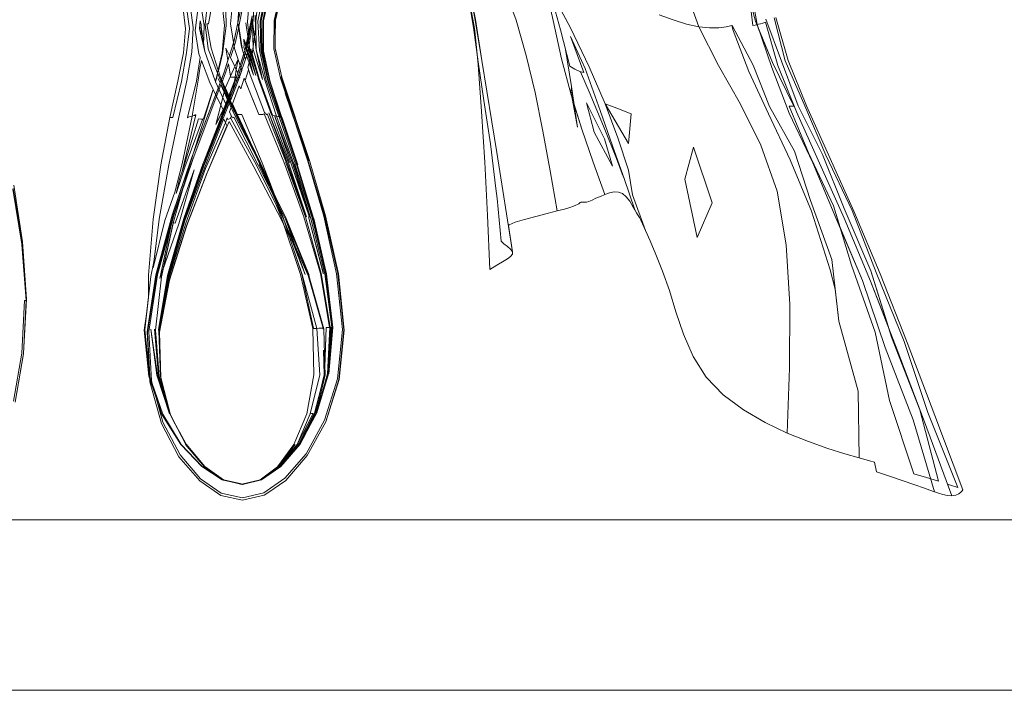
# Model space of a CAD drawing. Units: inches. Extents: x 37 to 312, y -1897 to -1679.
# Drawn here: x 189 to 196, y -1861 to -1856 of the extents above; entities that cross this region are included whole.
import ezdxf

# ---------------------------------------------------------------- set-up
doc = ezdxf.new("R2010")
doc.units = ezdxf.units.IN
doc.header["$LTSCALE"] = 1.380472
doc.header["$MEASUREMENT"] = 0
doc.layers.add('CET color Black or White', color=7, linetype='Continuous')
doc.layers.add('CET Default', color=7, linetype='Continuous')

# ---------------------------------------------------------------- blocks, each defined once
blk = doc.blocks.new('*C58')
at = {"layer": 'CET color Black or White', "linetype": 'Continuous', "lineweight": 18}
blk.add_lwpolyline([(-1.2521, -166.499), (-1.2521, 1.396), (144.29, 1.396), (144.29, -166.499), (-1.2521, -166.499)], close=True, dxfattribs=at)
blk = doc.blocks.new('*C31')
at = {"layer": 'CET color Black or White', "linetype": 'Continuous', "lineweight": 0}
for points in [[(-0.306, 12.3673), (-0.0874, 12.3449), (0.1083, 12.3477), (0.3147, 12.4066), (0.5601, 12.4861), (0.5632, 12.4967), (0.565, 12.5035), (0.5658, 12.5077), (0.5659, 12.5091), (0.5658, 12.5104), (0.3195, 12.4276), (0.1132, 12.3799), (-0.089, 12.375), (-0.3228, 12.4205)], [(-0.3192, 12.4069), (-0.0882, 12.3594), (0.1123, 12.3712), (0.3175, 12.4164), (0.565, 12.5035), (0.8878, 12.6166), (0.8868, 12.6122), (1.2548, 12.7287), (1.6364, 12.822), (1.636, 12.8198), (2.0009, 12.8666), (2.3179, 12.8412), (2.3178, 12.8405), (2.5833, 12.7619), (2.7945, 12.6472), (2.948, 12.5155), (3.0402, 12.3844), (3.0714, 12.2541), (3.0423, 12.1249), (2.9532, 11.9969), (2.8046, 11.8703), (2.5981, 11.7634), (2.3369, 11.6948), (2.0241, 11.684), (2.0232, 11.683), (2.0231, 11.6827), (2.0208, 11.6827), (1.7567, 11.7281), (1.6805, 11.7412), (1.656, 11.7455), (1.2702, 11.8578), (0.8982, 11.9917), (0.5726, 12.1205), (0.5738, 12.1216), (0.5755, 12.1227), (0.3317, 12.2212), (0.1258, 12.2902), (-0.0931, 12.3277), (-0.3523, 12.3415)], [(2.5046, 10.6934), (2.1783, 10.7484), (1.8182, 10.7669), (1.8186, 10.7745), (1.8185, 10.7784), (1.8181, 10.7798), (1.4362, 10.7501), (1.4343, 10.7505), (1.0584, 10.6887)], [(1.0536, 10.6898), (1.4309, 10.7513), (1.433, 10.7508), (1.8168, 10.7801), (2.1821, 10.7603), (2.1825, 10.7602), (2.5126, 10.7038)], [(2.5117, 10.704), (2.1788, 10.7611), (1.8091, 10.7818), (1.4182, 10.7542), (1.0311, 10.695)], [(-0.1533, 12.2389), (0.0549, 12.1961), (0.0536, 12.1956), (0.2604, 12.1288), (0.2625, 12.1299), (0.5115, 12.0345), (0.847, 11.9063), (0.8494, 11.9076), (1.2372, 11.7743), (1.2364, 11.7739), (1.6426, 11.6637), (1.6436, 11.6643), (2.0336, 11.6047), (2.0329, 11.6043), (2.3726, 11.6233), (2.3734, 11.6238), (2.3738, 11.624), (2.0359, 11.6059), (1.6486, 11.6668), (1.2456, 11.7787), (0.8606, 11.9134), (0.8475, 11.9185), (0.8502, 11.9175), (1.2377, 11.7853), (1.6424, 11.6757), (2.0301, 11.6162), (2.3666, 11.6343), (2.6484, 11.7115), (2.8722, 11.8289), (3.0345, 11.968), (3.1318, 12.1099), (3.1638, 12.2539), (3.1301, 12.3989), (3.0301, 12.5439), (2.8635, 12.6882), (2.6355, 12.8135), (2.3516, 12.902), (2.0168, 12.9356), (1.6366, 12.8964), (1.243, 12.8094), (0.8678, 12.6997), (0.543, 12.5924), (0.4031, 12.5463), (0.8589, 12.7005), (1.2371, 12.8136), (1.6345, 12.9037), (2.0187, 12.9451), (2.3575, 12.912), (2.6451, 12.8228), (2.6452, 12.823), (2.3578, 12.9129), (2.3577, 12.9126), (2.0192, 12.9465), (2.0194, 12.9468), (2.0195, 12.9473), (1.6361, 12.9082), (1.2395, 12.8204), (1.2397, 12.8208), (0.8625, 12.7105), (0.5366, 12.6019), (0.295, 12.5225), (0.0974, 12.4772), (-0.0941, 12.4781), (-0.319, 12.5284)], [(-0.3295, 15.2664), (-0.0487, 15.3665), (-0.0417, 15.4396), (-0.0432, 15.5018), (-0.0497, 15.5533), (-0.0574, 15.5925), (-0.0244, 15.5998), (0.2553, 15.7066), (0.5452, 15.8418), (0.8586, 15.9899), (1.2089, 16.1352), (1.6095, 16.2621), (1.7412, 16.2962), (1.96, 16.3217), (2.4361, 16.4527), (2.8908, 16.4594), (2.9114, 16.5306), (2.9216, 16.565), (2.9871, 16.5787), (3.0174, 16.6668), (3.0473, 16.7536), (3.0766, 16.8388), (3.0996, 16.9055), (3.1121, 16.9417), (3.1234, 16.9746), (2.6327, 16.827), (2.1394, 16.6373), (1.6824, 16.4826), (1.3209, 16.3303), (1.172, 16.2855), (0.8107, 16.1151), (0.4917, 15.982), (0.491, 16.0133), (0.1938, 15.8677), (-0.0361, 15.7733), (-0.0646, 15.7636), (-0.0641, 15.7618), (-0.0876, 15.7522), (-0.2312, 15.7143)], [(-0.3496, 15.7149), (-0.0646, 15.7636), (-0.0672, 15.7742), (-0.0707, 15.7875), (-0.0753, 15.803), (-0.0812, 15.8202), (0.2153, 15.9058), (0.5302, 16.0315), (1.2557, 16.3581), (1.6867, 16.5363), (2.1543, 16.719), (2.6463, 16.9049), (3.1505, 17.0923), (3.1459, 17.1179), (3.137, 17.1386), (3.1261, 17.1538), (3.116, 17.1631), (3.109, 17.166), (3.109, 17.166), (3.109, 17.166), (2.6028, 16.9757), (2.1048, 16.786), (1.6371, 16.6023), (1.2077, 16.424), (0.4907, 16.0996), (0.1802, 15.9754), (-0.1134, 15.891)], [(-0.3462, 15.7007), (-0.0576, 15.735), (-0.0613, 15.7504), (-0.0646, 15.7636), (-0.0672, 15.7742), (-0.0707, 15.7875), (-0.0753, 15.803), (-0.0812, 15.8202), (0.2153, 15.9058), (0.5302, 16.0315), (1.2557, 16.3581), (1.6867, 16.5363), (2.0008, 16.6591), (1.616, 16.5393), (1.1893, 16.357), (0.8223, 16.2087), (0.4906, 16.043), (0.1857, 15.9303), (-0.1011, 15.8241)], [(-0.331, 12.4437), (-0.0896, 12.3938), (0.1164, 12.3929), (0.3242, 12.4397), (0.5698, 12.5194), (0.5701, 12.5206), (0.8914, 12.6282), (1.2577, 12.739), (1.258, 12.7402), (1.638, 12.828), (1.6378, 12.8276), (2.0013, 12.8696), (2.0014, 12.87), (2.3176, 12.8421), (2.3176, 12.8419), (2.3177, 12.8416), (2.4848, 12.7916), (2.5832, 12.7619), (2.5835, 12.762), (2.3176, 12.8419), (2.0012, 12.8692), (1.6377, 12.8268), (1.2573, 12.7377), (0.8909, 12.6263), (0.8914, 12.6282), (0.8922, 12.6308), (0.5711, 12.5239), (0.5704, 12.5216), (0.325, 12.442), (0.1175, 12.3983), (-0.0897, 12.3972), (-0.3339, 12.4528)], [(-0.3232, 12.5229), (-0.0934, 12.4693), (0.1015, 12.4686), (0.3006, 12.5125), (0.543, 12.5924), (0.8678, 12.6997), (1.243, 12.8094), (1.6366, 12.8964), (2.0168, 12.9356), (2.3516, 12.902), (2.6355, 12.8135), (2.8635, 12.6882), (3.0301, 12.5439), (3.1301, 12.3989), (3.1638, 12.2539), (3.1318, 12.1099), (3.0345, 11.968), (2.8722, 11.8289), (2.6484, 11.7115), (2.3666, 11.6343), (2.0301, 11.6162), (1.6424, 11.6757), (1.3046, 11.7672), (1.6673, 11.6912), (1.2955, 11.8208), (0.9269, 11.9239), (1.2902, 11.7962), (1.2856, 11.7723), (1.2377, 11.7853), (0.8502, 11.9175), (0.3473, 12.1077), (0.3968, 12.1301), (0.6165, 12.0721), (0.4972, 12.1325), (0.552, 12.1116), (0.5551, 12.1132), (0.8828, 11.9859), (0.8813, 11.9851), (1.2577, 11.8536), (1.2581, 11.8539), (1.6484, 11.744), (1.6477, 11.7437), (2.0181, 11.6817), (2.0187, 11.682), (2.0193, 11.6823), (1.6495, 11.7445), (1.2614, 11.8554), (0.8851, 11.987), (0.5583, 12.1148), (0.4559, 12.1535), (0.4523, 12.1553), (0.5601, 12.204), (0.8853, 12.3752), (0.5541, 12.2117), (0.4462, 12.1584), (0.4411, 12.161), (0.5541, 12.2117), (0.8818, 12.3767), (0.5512, 12.2166), (0.4375, 12.1628), (0.3842, 12.1898), (0.342, 12.1965), (0.3083, 12.2092), (0.2955, 12.2133), (0.2953, 12.2057), (0.2953, 12.204), (0.3204, 12.2), (0.3031, 12.2066), (0.3083, 12.2092), (0.312, 12.2112), (0.3159, 12.2132), (0.3198, 12.2149), (0.2956, 12.2225), (0.2959, 12.2372), (0.2772, 12.2283), (0.1255, 12.2757), (0.2806, 12.3299), (0.0917, 12.2791), (0.0854, 12.2803), (0.2819, 12.3446), (0.0917, 12.2921), (0.078, 12.2823), (0.0771, 12.2819), (0.0271, 12.2917), (0.1035, 12.3026), (0.3028, 12.3624), (0.303, 12.3624), (0.3021, 12.3615), (0.5507, 12.453), (0.5512, 12.4537), (0.5511, 12.4537), (0.3028, 12.3624), (0.1025, 12.3038), (0.0249, 12.2921), (-0.1199, 12.3202)], [(-0.1529, 12.2503), (-0.0521, 12.229), (0.0961, 12.2532), (0.0876, 12.2481), (-0.0507, 12.2287), (0.056, 12.2062), (0.1611, 12.1724), (0.2219, 12.2016), (0.1713, 12.2238), (0.2439, 12.2122), (0.2655, 12.2226), (0.1114, 12.2708), (0.0884, 12.2628), (0.0749, 12.2663), (0.036, 12.2641), (0.0824, 12.2766), (0.0774, 12.2777), (0.036, 12.2641), (0.0706, 12.2791), (0.0168, 12.2902), (-0.0772, 12.2767), (0.0149, 12.2906), (-0.1236, 12.3192)], [(-0.1319, 12.2344), (0.0536, 12.1956), (0.1467, 12.1655), (0.0963, 12.1412), (0.1792, 12.155), (0.2604, 12.1288), (0.3189, 12.1066), (0.2976, 12.0965), (0.3195, 12.1064), (0.3316, 12.1018), (0.3031, 12.0877), (0.3331, 12.1013), (0.847, 11.9063), (1.2358, 11.7736), (1.6426, 11.6637), (2.0329, 11.6043), (2.3726, 11.6233), (2.6578, 11.7019), (2.8847, 11.8212), (3.0495, 11.9626), (3.1484, 12.1072), (3.1809, 12.2538), (3.1467, 12.4016), (3.1297, 12.4263), (3.0453, 12.5492), (3.0453, 12.5492), (2.8763, 12.6957), (2.8763, 12.6957), (2.6452, 12.823), (2.3578, 12.9129), (2.0195, 12.9473), (1.6361, 12.9082), (1.2397, 12.8208), (0.8625, 12.7105), (0.295, 12.5225), (0.0976, 12.4782), (0.0232, 12.4782), (-0.0941, 12.4783), (-0.3203, 12.5309)], [(-0.3496, 15.7149), (-0.0646, 15.7636), (0.2271, 15.8633), (0.5392, 15.9817), (0.8782, 16.1446), (1.2531, 16.3017), (1.6824, 16.4826), (2.1394, 16.6373), (2.6327, 16.827), (3.1234, 16.9746), (3.1322, 17.0002), (3.1412, 17.0304), (3.1481, 17.0621), (3.1505, 17.0923), (3.0705, 17.0625), (3.075, 17.0768), (3.0933, 17.1336), (3.0933, 17.1336), (3.0933, 17.1336), (2.582, 16.9289), (2.0973, 16.7674), (1.627, 16.5746), (1.2036, 16.4126), (0.8257, 16.2336), (0.4901, 16.0902), (0.1823, 15.9558), (-0.1116, 15.8797)], [(-0.3686, 15.6781), (-0.0876, 15.7522), (0.1938, 15.8677), (0.491, 16.0133), (0.4917, 15.982), (0.8107, 16.1151), (1.172, 16.2855), (1.5769, 16.4073), (2.034, 16.5683), (2.4997, 16.6656), (2.9999, 16.8328), (3.0258, 16.9191), (3.0513, 17.0018), (3.0513, 17.0018), (3.0513, 17.0018), (2.5639, 16.8733), (2.0688, 16.6802), (1.616, 16.5393), (1.1893, 16.357), (0.8223, 16.2087), (0.4906, 16.043), (0.1857, 15.9303), (-0.1011, 15.8241)], [(-0.1984, 11.8712), (-0.0379, 11.8937), (0.1284, 11.8732), (0.3231, 11.8394), (0.57, 11.7787), (0.5693, 11.7588), (0.8934, 11.6982), (1.2626, 11.645), (1.6455, 11.6128), (1.7963, 11.614), (2.0188, 11.5875), (2.3328, 11.621), (2.5944, 11.7111), (2.8012, 11.8372), (2.9508, 11.9792), (3.0409, 12.1175), (3.0411, 12.1192), (3.0414, 12.1211), (3.0418, 12.1231), (3.043, 12.1248), (3.0529, 12.1691), (3.0725, 12.2516), (3.0671, 12.2742), (3.052, 12.3375), (3.0411, 12.3844), (2.9504, 12.5154), (2.9501, 12.5152), (3.0256, 12.4062), (2.9488, 12.5157), (2.9486, 12.5156), (2.7959, 12.6471), (2.7953, 12.6475), (2.7247, 12.6856), (2.7988, 12.6471), (2.7993, 12.6471), (2.7184, 12.689), (2.5837, 12.7618), (2.3178, 12.8405), (2.3179, 12.8412), (2.0009, 12.8666), (1.636, 12.8198), (1.6364, 12.822), (1.2548, 12.7287), (0.8868, 12.6122), (0.8878, 12.6166), (0.565, 12.5035), (0.3175, 12.4164), (0.1123, 12.3712), (-0.0882, 12.3594), (-0.3192, 12.4069)], [(-0.3228, 12.4205), (-0.089, 12.375), (0.1132, 12.3799), (0.3195, 12.4276), (0.5658, 12.5104), (0.5659, 12.5091), (0.5658, 12.5077), (0.565, 12.5035), (0.5632, 12.4967), (0.5525, 12.4592), (0.3043, 12.3688), (0.1031, 12.311), (0.1546, 12.3039), (0.1664, 12.3094), (0.2254, 12.2904), (0.278, 12.3065), (0.5358, 12.4045), (0.539, 12.408), (0.5444, 12.412), (0.5477, 12.415), (0.5488, 12.4176), (0.5479, 12.4203), (0.545, 12.4235), (0.8744, 12.5517), (0.8756, 12.5488), (1.2473, 12.6839), (1.6331, 12.7917), (2.0003, 12.8525), (1.9997, 12.8567), (2.3181, 12.8363), (2.318, 12.8367), (2.5842, 12.7605), (2.5841, 12.7607), (2.6919, 12.7028), (2.6952, 12.701), (2.5837, 12.7613), (2.3177, 12.8398), (2.0004, 12.8633), (1.6353, 12.8167), (1.2522, 12.7188), (0.8849, 12.6054), (0.5601, 12.4861), (0.3147, 12.4066), (0.1083, 12.3477), (-0.0874, 12.3449), (-0.306, 12.3673)], [(-0.3063, 13.7857), (-0.065, 13.8328), (-0.0213, 13.8387), (0.2072, 13.8612), (0.5293, 13.8853), (0.8753, 13.906), (1.2372, 13.9245), (1.6069, 13.9418), (1.5771, 13.9899), (1.5474, 14.0379), (1.5327, 14.0619), (1.5177, 14.0821), (1.5022, 14.0948), (1.4858, 14.0963), (0.8077, 13.9879), (0.1809, 13.8874), (-0.0954, 13.8421), (-0.3442, 13.796)], [(-0.3181, 14.0395), (-0.0938, 14.1208), (0.1462, 14.1894), (0.3998, 14.2496), (0.6634, 14.3034), (0.9337, 14.353), (1.2073, 14.4004), (1.1939, 14.4512), (1.1836, 14.487), (1.1754, 14.5114), (1.1687, 14.5276), (1.1627, 14.5391), (1.1575, 14.5472), (1.1532, 14.5529), (1.15, 14.5573), (1.1481, 14.5616), (1.1471, 14.5661), (1.1469, 14.5707), (1.1473, 14.5758), (1.1481, 14.5815), (1.1482, 14.5892), (1.1464, 14.6003), (1.1415, 14.6162), (1.1325, 14.6383), (1.1208, 14.665), (1.1079, 14.6947), (1.0952, 14.726), (0.8742, 14.6457), (0.6491, 14.5679), (0.4828, 14.516), (0.4211, 14.5066), (0.358, 14.4982), (0.0923, 14.454), (0.0876, 14.453), (0.2186, 14.4875), (0.2391, 14.5201), (0.2563, 14.5538), (0.2575, 14.5598), (0.4113, 14.6258), (0.6393, 14.7202), (0.8497, 14.8045), (0.9527, 14.8444), (0.9862, 14.8561), (1.2005, 14.9307), (1.2188, 14.9412), (1.2304, 14.9481), (1.2442, 14.9564), (1.2517, 14.9607), (1.2664, 14.968), (1.294, 14.9811), (1.3403, 15.0023), (1.0966, 14.9151), (0.9278, 14.8862), (0.7092, 14.8146), (0.4758, 14.7269), (0.2226, 14.6176), (-0.0425, 14.4904), (-0.1695, 14.4237)], [(-0.1311, 15.0949), (-0.0961, 15.1907), (-0.0677, 15.2824), (-0.0487, 15.3665), (0.2144, 15.5013), (0.4773, 15.6496), (0.7574, 15.7901), (1.0722, 15.9015), (1.4392, 15.9626), (1.8453, 15.9859), (2.2776, 15.984), (2.7229, 15.9696), (2.7809, 16.1136), (2.8272, 16.2463), (2.8633, 16.3631), (2.8908, 16.4594), (2.8908, 16.4594), (2.4361, 16.4527), (1.96, 16.3217), (1.5382, 16.2725), (1.1355, 16.1284), (0.7992, 16.0197), (0.4948, 15.8482), (0.2115, 15.7361), (-0.0577, 15.5939), (-0.0497, 15.5533), (-0.0432, 15.5018), (-0.0417, 15.4396), (-0.0487, 15.3665), (-0.3295, 15.2664)], [(-0.2131, 11.8956), (-0.0458, 11.9181), (0.1231, 11.9096), (0.3189, 11.8755), (0.5667, 11.8213), (0.8919, 11.7524), (1.2624, 11.6859), (1.5534, 11.6504), (1.6539, 11.6287), (1.9107, 11.5997), (2.0213, 11.5844), (2.3344, 11.6149), (2.5953, 11.7049), (2.8016, 11.8328), (2.9508, 11.9769), (3.0327, 12.1041), (3.0406, 12.1162), (3.0406, 12.1157), (3.0407, 12.1163), (3.0411, 12.117), (3.0415, 12.1183), (3.042, 12.12), (3.0728, 12.2494), (3.0729, 12.2503), (3.0675, 12.2722), (3.0546, 12.3262), (3.0411, 12.3844), (3.041, 12.3843), (3.0411, 12.384), (2.9501, 12.5152), (2.9504, 12.5154), (2.7993, 12.6471), (2.7988, 12.6471), (2.7055, 12.6956), (2.5837, 12.7613), (2.3177, 12.8398), (2.0004, 12.8633), (1.6353, 12.8167), (1.2522, 12.7188), (0.8849, 12.6054), (0.5601, 12.4861), (0.5525, 12.4592), (0.3043, 12.3688), (0.1372, 12.3208), (-0.0334, 12.3437), (-0.129, 12.341)], [(-0.2604, 13.7922), (-0.0438, 13.8295), (0.1904, 13.8621), (0.4523, 13.9002), (0.749, 13.9446), (1.0537, 13.9809), (1.1232, 13.9913), (1.414, 14.0182), (1.4319, 14.0374), (1.4501, 14.0611), (1.4683, 14.0829), (1.4858, 14.0963), (1.3061, 14.0676), (1.3026, 14.0729), (1.2845, 14.1145), (1.2646, 14.1782), (1.2441, 14.2538), (1.2245, 14.3313), (1.2073, 14.4004), (0.9337, 14.353), (0.6634, 14.3034), (0.3998, 14.2496), (0.1462, 14.1894), (-0.0938, 14.1208), (-0.3181, 14.0395)], [(-0.3558, 14.3128), (-0.0927, 14.3738), (0.1698, 14.4295), (0.4157, 14.4951), (0.6491, 14.5679), (0.8742, 14.6457), (1.0952, 14.726), (1.0841, 14.7572), (1.0774, 14.7879), (1.0778, 14.8175), (1.0882, 14.8457), (1.1111, 14.8718), (1.1412, 14.8952), (1.1728, 14.9151), (1.2005, 14.9307), (0.9862, 14.8561), (0.7631, 14.7783), (0.5227, 14.6939), (0.2345, 14.5906), (0.0157, 14.4915), (0.262, 14.5817), (0.2563, 14.5538), (0.2391, 14.5201), (0.2186, 14.4875), (-0.0277, 14.4226), (-0.2771, 14.3556)], [(-0.3116, 14.349), (-0.0425, 14.4904), (0.2226, 14.6176), (0.4758, 14.7269), (0.7092, 14.8146), (0.9278, 14.8862), (1.0966, 14.9151), (1.3403, 15.0023), (1.4112, 15.0343), (1.5044, 15.0742), (1.6176, 15.1188), (1.7487, 15.1653), (1.8954, 15.2106), (2.0488, 15.2624), (2.2003, 15.3283), (2.3409, 15.4159), (2.462, 15.5329), (2.565, 15.6702), (2.6514, 15.8188), (2.7229, 15.9696), (2.2776, 15.984), (1.8453, 15.9859), (1.8453, 15.9859), (1.4392, 15.9626), (1.0722, 15.9015), (0.7574, 15.7901), (0.4773, 15.6496), (0.2144, 15.5013), (-0.0487, 15.3665), (-0.0677, 15.2824), (-0.0961, 15.1907), (-0.1311, 15.0949)], [(-0.3274, 12.4324), (-0.0892, 12.3814), (0.115, 12.3863), (0.3206, 12.4313), (0.4063, 12.46), (0.5682, 12.5146), (0.5686, 12.5157), (0.8902, 12.6244), (0.8902, 12.6242), (1.2548, 12.7361), (1.6366, 12.827), (1.7023, 12.835), (1.6378, 12.8276), (1.638, 12.828), (1.258, 12.7402), (1.2577, 12.739), (0.8914, 12.6282), (0.8922, 12.6308), (0.5711, 12.5239), (0.5704, 12.5216), (0.325, 12.442), (0.1175, 12.3983), (-0.0897, 12.3972), (-0.3339, 12.4528)], [(-0.2707, 12.1381), (-0.0561, 12.1419), (0.1346, 12.1189), (0.1945, 12.1038), (0.25, 12.09), (0.2957, 12.1047), (0.4273, 12.1643), (0.3083, 12.2092), (0.312, 12.2112), (0.3159, 12.2132), (0.3198, 12.2149), (0.437, 12.1687), (0.4487, 12.1739), (0.3317, 12.2212), (0.2492, 12.2489), (0.0978, 12.1993), (-0.0695, 12.1732), (-0.2278, 12.1886)], [(-0.239, 12.2331), (-0.0789, 12.2216), (0.0876, 12.2481), (0.1732, 12.2743), (0.1258, 12.2902), (0.0458, 12.3039), (0.0135, 12.3), (0.1074, 12.2814), (0.1032, 12.2796), (0.0991, 12.2777), (-0.0045, 12.2978), (-0.0824, 12.2882), (-0.2812, 12.3035)], [(-0.1236, 12.3192), (0.0924, 12.2746), (0.0953, 12.2759), (0.3083, 12.2092), (0.3031, 12.2066), (0.552, 12.1116), (0.5551, 12.1132), (0.8828, 11.9859), (0.8813, 11.9851), (1.2577, 11.8536), (1.2581, 11.8539), (1.6484, 11.744), (1.6477, 11.7437), (1.7781, 11.7219), (1.6554, 11.7431), (1.2689, 11.8553), (0.8963, 11.9892), (0.893, 11.9905), (0.8921, 11.9902), (0.5652, 12.1181), (0.3198, 12.2149), (0.1074, 12.2814), (-0.0448, 12.3115), (-0.1009, 12.322)], [(-0.2131, 11.8956), (-0.0458, 11.9181), (0.1231, 11.9096), (0.3189, 11.8755), (0.5667, 11.8213), (0.8919, 11.7524), (1.2624, 11.6859), (1.5963, 11.6452), (1.2725, 11.7244), (1.0788, 11.7928), (0.8847, 11.8433), (0.5597, 11.9103), (0.5563, 11.9236), (0.5549, 11.9287), (0.5519, 11.9294), (0.5518, 11.9366), (0.8813, 11.8561), (0.9388, 11.8422), (0.904, 11.8545), (0.5795, 11.9549), (0.58, 11.9691), (0.58, 11.9788), (0.5797, 11.985), (0.5795, 11.9886), (0.3773, 12.054), (0.3773, 12.054), (0.3773, 12.054), (0.3316, 12.0314), (0.1808, 11.9745), (0.2354, 11.964), (0.3137, 11.9513), (0.5597, 11.9103), (0.5629, 11.8969), (0.5661, 11.8861), (0.5673, 11.8836), (0.5718, 11.8825), (0.569, 11.8804), (0.3208, 11.9406), (0.1599, 11.9666), (0.1357, 11.9575), (-0.0248, 11.9312), (-0.1651, 11.9496)], [(1.0584, 10.6887), (1.4343, 10.7505), (1.4362, 10.7501), (1.8181, 10.7798), (1.8185, 10.7784), (1.8186, 10.7745), (1.8182, 10.7669), (2.1783, 10.7484), (2.5046, 10.6934)], [(2.5121, 10.7038), (2.1825, 10.7602), (2.1821, 10.7603), (1.8168, 10.7801), (1.8168, 10.7801), (1.8168, 10.7801), (1.433, 10.7508), (1.4309, 10.7513), (1.0536, 10.6898)]]:
    blk.add_lwpolyline(points, dxfattribs=at)
for points in [[(1.1525, 15.4577), (0.7708, 15.329), (0.9905, 15.2701), (1.3882, 15.3543), (1.1525, 15.4577), (1.1525, 15.4577)], [(1.1525, 15.4577), (0.7708, 15.329), (0.9905, 15.2701), (1.3882, 15.3543), (1.1525, 15.4577), (1.1525, 15.4577)], [(0.5443, 14.9044), (0.5068, 14.8065), (0.4758, 14.7269), (0.7467, 14.887), (0.5443, 14.9044), (0.5443, 14.9044)], [(0.5443, 14.9044), (0.5068, 14.8065), (0.4758, 14.7269), (0.7467, 14.887), (0.5443, 14.9044), (0.5443, 14.9044)], [(0.902, 14.7786), (0.7141, 14.7225), (0.4695, 14.6006), (0.6689, 14.6534), (0.902, 14.7786), (0.902, 14.7786)], [(0.902, 14.7786), (0.7141, 14.7225), (0.4695, 14.6006), (0.6689, 14.6534), (0.902, 14.7786), (0.902, 14.7786)], [(0.6352, 14.5393), (0.3671, 14.4983), (0.378, 14.4963), (0.3888, 14.4935), (0.6352, 14.5393), (0.6352, 14.5393)], [(0.1809, 13.8874), (-0.0986, 13.8423), (-0.346, 13.7943), (-0.5632, 13.7309), (-0.7439, 13.6457), (-0.5581, 13.721), (-0.5623, 13.7256), (-0.5632, 13.7309), (-0.3462, 13.7892), (-0.133, 13.8349), (-0.0954, 13.8421), (0.1809, 13.8874), (0.1809, 13.8874)], [(-0.065, 13.8328), (-0.3063, 13.7857), (-0.4879, 13.7304), (-0.2702, 13.7905), (-0.065, 13.8328), (-0.065, 13.8328)], [(1.9997, 12.8567), (2, 12.8546), (2.0003, 12.8525), (1.6331, 12.7917), (1.2473, 12.6839), (0.8723, 12.5556), (0.5374, 12.4333), (0.8724, 12.5657), (1.2463, 12.6906), (0.8723, 12.5556), (0.8744, 12.5517), (0.545, 12.4235), (0.5479, 12.4203), (0.5488, 12.4176), (0.5477, 12.415), (0.5444, 12.412), (0.539, 12.408), (0.5358, 12.4045), (0.278, 12.3065), (0.2439, 12.2961), (0.3172, 12.2726), (0.5486, 12.3653), (0.5487, 12.3831), (0.5484, 12.3937), (0.5469, 12.3993), (0.5439, 12.4016), (0.8721, 12.5362), (1.2477, 12.6716), (1.6335, 12.7866), (2.001, 12.8487), (2.0011, 12.848), (2.0013, 12.8452), (2.0018, 12.8382), (2.0025, 12.8248), (2.2603, 12.8167), (2.3256, 12.8182), (2.5896, 12.7559), (2.5935, 12.7538), (2.6868, 12.7053), (2.6293, 12.7362), (2.585, 12.7599), (2.319, 12.8341), (2.0007, 12.8505), (2.0006, 12.8512), (2.0003, 12.8525), (2.3185, 12.8354), (2.5847, 12.7601), (2.5845, 12.7603), (2.6591, 12.7204), (2.5841, 12.7607), (2.5842, 12.7605), (2.318, 12.8367), (2.3181, 12.8363), (1.9997, 12.8567), (1.9997, 12.8567)], [(2.001, 12.8487), (1.6335, 12.7866), (1.2477, 12.6716), (0.8721, 12.5362), (0.5439, 12.4016), (0.5469, 12.3993), (0.5484, 12.3937), (0.5487, 12.3831), (0.5486, 12.3653), (0.3009, 12.2661), (0.3731, 12.2429), (0.353, 12.2325), (0.476, 12.1863), (0.5501, 12.2198), (0.5497, 12.2213), (0.5493, 12.2253), (0.549, 12.2342), (0.5487, 12.2503), (0.8785, 12.3876), (1.1718, 12.5013), (1.2629, 12.5476), (1.6467, 12.7059), (2.0103, 12.8097), (2.2754, 12.8162), (2.0025, 12.8248), (2.0018, 12.8382), (2.0013, 12.8452), (2.0011, 12.848), (2.001, 12.8487), (2.001, 12.8487)], [(2.0012, 12.8692), (1.6377, 12.8268), (1.2573, 12.7377), (0.8909, 12.6263), (0.8914, 12.6282), (0.5701, 12.5206), (0.5698, 12.5194), (0.569, 12.5169), (0.5686, 12.5157), (0.8902, 12.6244), (0.8895, 12.6227), (1.2565, 12.7351), (1.6372, 12.8252), (1.637, 12.8247), (2.0011, 12.8686), (2.0012, 12.8688), (2.0012, 12.8692), (2.0012, 12.8692)], [(2.0003, 12.8525), (2.0006, 12.8512), (2.0007, 12.8505), (2.319, 12.8341), (2.585, 12.7599), (2.6293, 12.7362), (2.5845, 12.7603), (2.5847, 12.7601), (2.3185, 12.8354), (2.0003, 12.8525), (2.0003, 12.8525)], [(2.3254, 12.7818), (2.0081, 12.7608), (2.0082, 12.7476), (2.0083, 12.7374), (2.008, 12.7331), (1.6399, 12.6507), (1.2534, 12.5202), (1.1646, 12.4841), (0.8985, 12.3523), (0.5752, 12.175), (0.5786, 12.1652), (0.582, 12.1553), (0.572, 12.1503), (0.605, 12.1379), (0.5902, 12.1306), (0.5809, 12.1258), (0.9083, 11.998), (1.2751, 11.8615), (1.6605, 11.7493), (2.0241, 11.684), (2.0232, 11.683), (2.0229, 11.6817), (1.656, 11.7455), (1.2702, 11.8578), (0.8982, 11.9917), (0.5726, 12.1205), (0.5738, 12.1216), (0.5755, 12.1227), (0.5429, 12.1359), (0.5327, 12.1309), (0.5652, 12.1181), (0.5617, 12.1165), (0.5583, 12.1148), (0.5253, 12.1272), (0.3794, 12.055), (0.5802, 11.9924), (0.5803, 11.9922), (0.9034, 11.8903), (0.9037, 11.8903), (1.2728, 11.7857), (1.2727, 11.7856), (1.6556, 11.7014), (1.6557, 11.7014), (2.0203, 11.6605), (2.3345, 11.6858), (2.596, 11.761), (2.616, 11.7716), (2.6368, 11.7826), (2.6006, 11.7638), (2.6009, 11.764), (2.6006, 11.764), (2.6003, 11.7639), (2.5993, 11.7634), (2.3381, 11.6949), (2.0241, 11.684), (2.026, 11.685), (2.029, 11.6863), (2.3397, 11.696), (2.5995, 11.7637), (2.6769, 11.8039), (2.7146, 11.8238), (2.7993, 11.8698), (2.9505, 11.9967), (3.0412, 12.1249), (3.0677, 12.238), (3.0706, 12.2512), (3.041, 12.3792), (3.0405, 12.3812), (3.0405, 12.3813), (2.9515, 12.5009), (2.7997, 12.6268), (2.5898, 12.7354), (2.5902, 12.726), (2.5906, 12.7159), (2.3254, 12.7818), (2.3254, 12.7818)], [(1.633, 12.8072), (1.248, 12.7035), (1.6323, 12.804), (1.6325, 12.8052), (1.633, 12.8072), (1.633, 12.8072)], [(1.633, 12.8072), (1.248, 12.7035), (1.6323, 12.804), (1.6325, 12.8052), (1.633, 12.8072), (1.633, 12.8072)], [(2.0079, 12.8046), (1.6485, 12.702), (1.2882, 12.5441), (1.4276, 12.5894), (1.6404, 12.6605), (2.0081, 12.7608), (2.0079, 12.774), (2.0077, 12.7863), (2.0077, 12.7968), (2.0079, 12.8046), (2.0079, 12.8046)], [(2.0125, 12.8059), (2.0085, 12.8047), (2.0129, 12.8048), (2.0125, 12.8059), (2.0125, 12.8059)], [(2.3218, 12.8145), (2.1573, 12.8078), (2.3248, 12.8113), (2.4204, 12.7891), (2.3218, 12.8145), (2.3218, 12.8145)], [(2.3256, 12.8182), (2.5898, 12.7558), (2.5896, 12.7559), (2.3256, 12.8182), (2.3256, 12.8182)], [(2.4204, 12.7891), (2.5865, 12.7462), (2.797, 12.6384), (2.9493, 12.5103), (3.0398, 12.3832), (3.0397, 12.3834), (2.9481, 12.5149), (2.9482, 12.5149), (2.7987, 12.6429), (2.5894, 12.7498), (2.4204, 12.7891), (2.4204, 12.7891)], [(0.8619, 12.7088), (0.5363, 12.6009), (0.294, 12.5199), (0.2934, 12.5182), (0.2924, 12.5155), (0.5351, 12.5978), (0.2934, 12.5182), (0.8615, 12.7076), (0.8619, 12.7088), (0.8619, 12.7088)], [(1.25, 12.7106), (0.882, 12.5952), (0.556, 12.4717), (0.8788, 12.5839), (1.25, 12.7106), (1.25, 12.7106)], [(1.25, 12.7106), (0.882, 12.5952), (0.556, 12.4717), (0.8788, 12.5839), (1.25, 12.7106), (1.25, 12.7106)], [(2.3261, 12.7418), (2.008, 12.7331), (2.0075, 12.7378), (1.6393, 12.6582), (1.4276, 12.5894), (1.4029, 12.5812), (1.2728, 12.5231), (0.9059, 12.3316), (0.596, 12.1629), (0.6328, 12.1474), (0.6374, 12.1434), (0.9511, 12.0102), (1.309, 11.8715), (1.6805, 11.7547), (2.0328, 11.6878), (2.0331, 11.6879), (2.0346, 11.688), (2.3426, 11.6969), (2.6006, 11.764), (2.6009, 11.764), (2.6006, 11.7638), (2.6368, 11.7826), (2.7167, 11.825), (2.7316, 11.8329), (2.8002, 11.8699), (2.9512, 11.9968), (2.9509, 11.9967), (3.0414, 12.1249), (3.0631, 12.2183), (3.0703, 12.2507), (3.0416, 12.3755), (2.9524, 12.4926), (2.801, 12.6048), (2.5913, 12.6934), (2.3261, 12.7418), (2.3261, 12.7418)], [(1.6445, 12.7097), (1.2592, 12.553), (1.1145, 12.4807), (0.8804, 12.3733), (1.0056, 12.4263), (0.8905, 12.3688), (1.0453, 12.4431), (1.2539, 12.5314), (1.6404, 12.6825), (1.2683, 12.5499), (1.6445, 12.7097), (1.6445, 12.7097)], [(2.5898, 12.7354), (2.5902, 12.726), (2.5906, 12.7159), (2.7997, 12.6268), (2.9508, 12.508), (2.799, 12.6386), (2.7993, 12.6332), (2.7997, 12.6268), (2.5898, 12.7354), (2.5898, 12.7354)], [(2.6987, 12.6991), (2.7049, 12.6958), (2.7004, 12.6982), (2.6987, 12.6991), (2.6987, 12.6991)], [(2.8763, 12.6957), (2.8763, 12.6957), (3.0453, 12.5492), (3.0453, 12.5492), (2.8763, 12.6957), (2.8763, 12.6957)], [(1.2463, 12.6906), (0.8724, 12.5657), (0.5374, 12.4333), (0.8723, 12.5556), (1.2463, 12.6906), (1.2463, 12.6906)], [(1.2473, 12.6839), (0.8723, 12.5556), (0.8744, 12.5517), (0.8756, 12.5488), (1.2473, 12.6839), (1.2473, 12.6839)], [(2.7965, 12.6435), (2.9493, 12.5103), (2.9489, 12.5131), (2.9488, 12.5146), (2.7965, 12.6435), (2.7965, 12.6435)], [(2.7991, 12.6366), (2.7993, 12.6332), (2.7997, 12.6268), (2.9508, 12.508), (2.8949, 12.5561), (2.7991, 12.6366), (2.7991, 12.6366)], [(0.8765, 12.5755), (0.5512, 12.4542), (0.8764, 12.5751), (0.8765, 12.5755), (0.8765, 12.5755)], [(0.8765, 12.5755), (0.5512, 12.4542), (0.8764, 12.5751), (0.8765, 12.5755), (0.8765, 12.5755)], [(2.8005, 12.6133), (2.9523, 12.4943), (2.952, 12.4973), (2.9515, 12.5009), (2.8005, 12.6133), (2.8005, 12.6133)], [(0.5698, 12.5194), (0.3242, 12.4397), (0.1164, 12.3929), (-0.0896, 12.3938), (-0.331, 12.4437), (-0.3292, 12.4381), (-0.3274, 12.4324), (-0.0892, 12.3814), (0.115, 12.3863), (0.3215, 12.4315), (0.5682, 12.5146), (0.5686, 12.5157), (0.569, 12.5169), (0.5698, 12.5194), (0.5698, 12.5194)], [(1.276, 12.5388), (1.2539, 12.5314), (1.0937, 12.4615), (0.8951, 12.3606), (0.5668, 12.1947), (0.5694, 12.1898), (0.5716, 12.1849), (0.5583, 12.1788), (0.5765, 12.1711), (0.5752, 12.175), (0.8985, 12.3523), (1.2682, 12.5354), (1.276, 12.5388), (1.276, 12.5388)], [(1.144, 12.4905), (1.0997, 12.4733), (1.0056, 12.4263), (1.0453, 12.4431), (1.144, 12.4905), (1.144, 12.4905)], [(1.2779, 12.5408), (1.2525, 12.5325), (1.1718, 12.5013), (1.1176, 12.4737), (1.2539, 12.5314), (1.2779, 12.5408), (1.2779, 12.5408)], [(2.935, 12.5262), (2.9488, 12.5144), (2.9485, 12.5148), (2.935, 12.5262), (2.935, 12.5262)], [(2.9497, 12.5136), (2.9671, 12.4886), (2.9953, 12.4484), (2.9503, 12.5131), (2.9497, 12.5136), (2.9497, 12.5136)], [(0.5512, 12.4537), (0.5511, 12.4537), (0.3028, 12.3624), (0.1532, 12.3187), (0.1558, 12.3183), (0.3028, 12.3624), (0.303, 12.3624), (0.3021, 12.3615), (0.5507, 12.453), (0.5512, 12.4537), (0.5512, 12.4537)], [(1.0318, 12.4301), (0.8797, 12.3682), (0.5501, 12.2198), (0.5512, 12.2166), (0.4823, 12.184), (0.5304, 12.1659), (0.5716, 12.1849), (0.5694, 12.1898), (0.5668, 12.1947), (0.8951, 12.3606), (1.0318, 12.4301), (1.0318, 12.4301)], [(1.0253, 12.4445), (0.8785, 12.3876), (0.5487, 12.2503), (0.549, 12.2342), (0.5493, 12.2253), (0.5497, 12.2213), (0.5501, 12.2198), (0.5071, 12.2003), (0.5183, 12.1956), (0.5541, 12.2117), (0.7822, 12.3243), (0.8265, 12.3443), (0.5601, 12.204), (0.5303, 12.1906), (0.52, 12.1949), (0.5541, 12.2117), (0.7399, 12.3053), (0.6959, 12.2855), (0.5512, 12.2166), (0.5501, 12.2198), (0.7406, 12.3083), (0.8818, 12.3767), (1.0253, 12.4445), (1.0253, 12.4445)], [(0.3106, 12.3918), (0.1083, 12.3477), (-0.086, 12.3229), (0.1051, 12.328), (0.3106, 12.3918), (0.3106, 12.3918)], [(0.3106, 12.3918), (0.1083, 12.3477), (-0.0317, 12.3298), (0.0013, 12.3252), (0.1051, 12.328), (0.3106, 12.3918), (0.3106, 12.3918)], [(0.9851, 12.4142), (0.956, 12.4015), (0.8905, 12.3688), (0.9851, 12.4142), (0.9851, 12.4142)], [(3.0409, 12.3845), (3.0403, 12.3844), (3.0402, 12.3844), (3.0714, 12.2541), (3.0718, 12.2541), (3.0409, 12.3845), (3.0409, 12.3845)], [(3.0407, 12.3832), (3.0415, 12.3799), (3.0419, 12.3794), (3.0491, 12.3493), (3.0414, 12.3823), (3.0407, 12.3832), (3.0407, 12.3832)], [(3.042, 12.3847), (3.0409, 12.3845), (3.0718, 12.2541), (3.043, 12.1248), (3.0441, 12.1246), (3.0733, 12.2541), (3.042, 12.3847), (3.042, 12.3847)], [(3.0411, 12.3844), (3.041, 12.3843), (3.0411, 12.384), (3.041, 12.384), (3.0487, 12.3514), (3.0411, 12.3844), (3.0411, 12.3844)], [(3.1467, 12.4016), (3.1809, 12.2538), (3.1809, 12.2538), (3.1467, 12.4016), (3.1467, 12.4016)], [(-0.0739, 12.3244), (-0.086, 12.3229), (-0.0678, 12.3234), (-0.0739, 12.3244), (-0.0739, 12.3244)], [(0.2819, 12.3446), (0.1765, 12.3155), (0.1879, 12.314), (0.1881, 12.3139), (0.2819, 12.3446), (0.2819, 12.3446)], [(0.2806, 12.3299), (0.2032, 12.3091), (0.2125, 12.3061), (0.2806, 12.3299), (0.2806, 12.3299)], [(0.1713, 12.2238), (0.1719, 12.2236), (0.1723, 12.2237), (0.1713, 12.2238), (0.1713, 12.2238)], [(3.0654, 12.2279), (3.0414, 12.1249), (2.9509, 11.9967), (2.9512, 11.9968), (2.8002, 11.8699), (2.7334, 11.8338), (2.802, 11.8701), (2.8022, 11.8701), (2.8593, 11.9182), (2.8717, 11.9287), (2.9522, 11.9968), (2.9522, 11.9967), (2.9524, 11.9968), (2.9524, 11.9969), (2.9524, 11.9968), (2.9524, 11.9965), (3.0418, 12.1242), (3.0419, 12.1246), (3.042, 12.125), (3.0654, 12.2279), (3.0654, 12.2279)], [(3.0707, 12.2509), (3.0675, 12.2372), (3.0501, 12.1599), (3.0487, 12.1537), (3.0531, 12.1729), (3.0707, 12.2509), (3.0707, 12.2509), (3.0707, 12.2509)], [(3.0659, 12.2773), (3.0712, 12.255), (3.0699, 12.2609), (3.0659, 12.2773), (3.0659, 12.2773)], [(3.0707, 12.2511), (3.069, 12.244), (3.0707, 12.251), (3.0707, 12.2511), (3.0707, 12.2511)], [(3.0714, 12.2539), (3.0712, 12.2535), (3.0708, 12.2519), (3.0708, 12.2517), (3.0714, 12.2539), (3.0714, 12.2539)], [(3.0711, 12.2527), (3.0708, 12.2515), (3.0708, 12.2515), (3.0711, 12.2527), (3.0711, 12.2527)], [(3.0713, 12.255), (3.0715, 12.2542), (3.0715, 12.2541), (3.0715, 12.2541), (3.0713, 12.255), (3.0713, 12.255)], [(0.287, 12.173), (0.2028, 12.159), (0.2639, 12.1393), (0.3328, 12.1132), (0.3787, 12.1349), (0.3658, 12.1383), (0.287, 12.173), (0.287, 12.173)], [(0.2439, 12.2122), (0.2219, 12.2016), (0.287, 12.173), (0.2949, 12.1743), (0.2953, 12.204), (0.2439, 12.2122), (0.2439, 12.2122)], [(0.4347, 12.1615), (0.2976, 12.0965), (0.269, 12.0853), (0.3254, 12.0713), (0.482, 12.1436), (0.4347, 12.1615), (0.4347, 12.1615)], [(0.4311, 12.166), (0.3684, 12.1376), (0.3814, 12.1342), (0.4411, 12.161), (0.4311, 12.166), (0.4311, 12.166)], [(0.4462, 12.1584), (0.3917, 12.1315), (0.3968, 12.1301), (0.4523, 12.1553), (0.4462, 12.1584), (0.4462, 12.1584)], [(0.4554, 12.1712), (0.4441, 12.1659), (0.4906, 12.1475), (0.5016, 12.1526), (0.4554, 12.1712), (0.4554, 12.1712)], [(-0.0587, 12.1327), (-0.2668, 12.1099), (-0.2654, 12.108), (-0.2635, 12.1044), (-0.2612, 12.0962), (-0.2585, 12.0804), (-0.2849, 12.0735), (-0.2192, 12.0429), (-0.2205, 12.0487), (-0.0697, 12.0231), (-0.0686, 12.0117), (0.0956, 12.0403), (0.2462, 12.0888), (0.1303, 12.1162), (-0.0588, 12.1314), (-0.0587, 12.1327), (-0.0587, 12.1327)], [(0.2469, 12.089), (0.2462, 12.0888), (0.2629, 12.0848), (0.2469, 12.089), (0.2469, 12.089)], [(0.3814, 12.1342), (0.3339, 12.1128), (0.3452, 12.1085), (0.3917, 12.1315), (0.3814, 12.1342), (0.3814, 12.1342)], [(0.4786, 12.142), (0.4325, 12.1207), (0.6165, 12.0721), (0.4786, 12.142), (0.4786, 12.142)], [(0.605, 12.1379), (0.5902, 12.1306), (0.5809, 12.1258), (0.9083, 11.998), (1.2751, 11.8615), (1.6605, 11.7493), (2.0241, 11.684), (2.026, 11.685), (2.029, 11.6863), (1.6651, 11.7514), (1.2897, 11.8684), (0.918, 12.0027), (0.605, 12.1379), (0.605, 12.1379)], [(0.6328, 12.1474), (0.6248, 12.1466), (0.6149, 12.1428), (0.605, 12.1379), (0.918, 12.0027), (1.2897, 11.8684), (1.6651, 11.7514), (2.029, 11.6863), (2.0311, 11.6872), (2.0328, 11.6878), (2.0354, 11.6873), (2.0346, 11.688), (1.6789, 11.7561), (1.3063, 11.8738), (0.9475, 12.0134), (0.6328, 12.1474), (0.6328, 12.1474)], [(3.0407, 12.1166), (3.0406, 12.1164), (3.0406, 12.1165), (2.9508, 11.9769), (3.0406, 12.1157), (3.0407, 12.1166), (3.0407, 12.1166)], [(3.0422, 12.1241), (2.9533, 11.9965), (2.9531, 11.9951), (2.9527, 11.9924), (3.0422, 12.1241), (3.0422, 12.1241)], [(3.0471, 12.1468), (3.042, 12.1247), (3.0421, 12.1245), (3.0427, 12.1271), (3.0471, 12.1468), (3.0471, 12.1468)], [(3.1484, 12.1072), (3.0495, 11.9626), (3.0495, 11.9626), (3.1484, 12.1072), (3.1484, 12.1072)], [(0.266, 12.0841), (0.1006, 12.0192), (-0.0658, 11.9999), (-0.2101, 12.0159), (-0.3149, 12.0655), (-0.3725, 12.0503), (-0.3433, 12.0305), (-0.3356, 12.026), (-0.1871, 11.9765), (-0.1731, 11.975), (-0.0573, 11.9928), (0.075, 11.9874), (0.1187, 11.9977), (0.3183, 12.068), (0.3237, 12.0705), (0.266, 12.0841), (0.266, 12.0841)], [(0.0124, 11.9728), (-0.0648, 11.9723), (-0.0649, 11.9722), (-0.091, 11.9663), (-0.0385, 11.9608), (0.0124, 11.9728), (0.0124, 11.9728)], [(0.1187, 11.9977), (-0.0472, 11.9726), (-0.0422, 11.9663), (-0.0385, 11.9608), (0.1187, 11.9977), (0.1187, 11.9977)], [(0.5798, 11.9818), (0.58, 11.9788), (0.58, 11.9691), (0.5795, 11.9549), (0.904, 11.8545), (0.9893, 11.8244), (1.0884, 11.801), (0.9077, 11.8616), (0.5831, 11.9806), (0.5798, 11.9818), (0.5798, 11.9818)], [(2.952, 11.9958), (2.8015, 11.8667), (2.9518, 11.9921), (2.952, 11.9958), (2.952, 11.9958)], [(2.9532, 11.9969), (2.8046, 11.8703), (2.8046, 11.8703), (2.9532, 11.9969), (2.9532, 11.9969)], [(2.9522, 11.9968), (2.8629, 11.9212), (2.9521, 11.9963), (2.9521, 11.9964), (2.9522, 11.9967), (2.9522, 11.9968), (2.9522, 11.9968)], [(-0.0379, 11.8937), (-0.1984, 11.8712), (-0.1948, 11.8589), (-0.1913, 11.8467), (-0.0357, 11.8656), (0.1277, 11.8514), (0.3217, 11.8128), (0.5693, 11.7588), (0.5697, 11.7688), (0.57, 11.7787), (0.3231, 11.8394), (0.1284, 11.8732), (-0.0379, 11.8937), (-0.0379, 11.8937)], [(0.9269, 11.9239), (1.2902, 11.7962), (1.2875, 11.7824), (1.6078, 11.712), (1.2955, 11.8208), (0.9269, 11.9239), (0.9269, 11.9239)], [(2.8936, 11.947), (2.8375, 11.8997), (2.8025, 11.8701), (2.7932, 11.8652), (2.7183, 11.8255), (2.803, 11.8702), (2.8936, 11.947), (2.8936, 11.947)], [(2.8847, 11.8212), (2.6581, 11.7021), (2.6578, 11.7019), (2.8847, 11.8212), (2.8847, 11.8212)], [(2.8022, 11.8701), (2.802, 11.8701), (2.7258, 11.8295), (2.8018, 11.8699), (2.8022, 11.8701), (2.8022, 11.8701)], [(2.5922, 11.7576), (2.3294, 11.6755), (2.0127, 11.629), (2.3282, 11.6712), (2.5922, 11.7576), (2.5922, 11.7576)], [(2.5948, 11.7604), (2.3314, 11.6836), (2.0143, 11.6542), (2.3312, 11.6822), (2.5948, 11.7604), (2.5948, 11.7604)]]:
    blk.add_lwpolyline(points, close=True, dxfattribs=at)
blk = doc.blocks.new('*C50')
at = {"layer": 'CET color Black or White', "linetype": 'Continuous', "lineweight": 0}
blk.add_lwpolyline([(0, -143.5356), (169.4601, -143.5356), (169.4601, 0), (0, 0), (0, -143.5356)], close=True, dxfattribs=at)

msp = doc.modelspace()

# ---------------------------------------------------------------- block references
at = {"layer": 'CET Default', "linetype": 'Continuous', "lineweight": 0}
for name, p, rotation in [('*C50', (155.9277, -1861.0291), 89.99999999999068), ('*C58', (155.4027, -1693.3675), 359.9999999999872), ('*C31', (178.4792, -1856.5512), 269.999999999979)]:
    msp.add_blockref(name, p, dxfattribs=dict(at, rotation=rotation))

doc.saveas('drawing.dxf')
